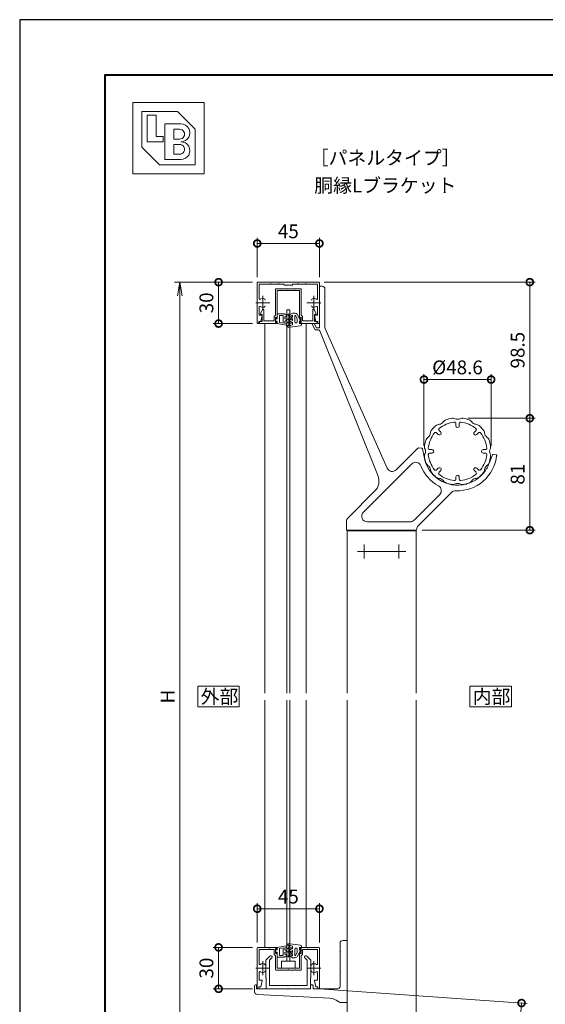
# Model space of a CAD drawing. Units: millimetres. Extents: x 0 to 420, y 0 to 297.
# Drawn here: x 0 to 95, y 119 to 297 of the extents above; entities that cross this region are included whole.
import ezdxf

# ---------------------------------------------------------------- set-up
doc = ezdxf.new("R2010")
doc.units = ezdxf.units.MM
doc.linetypes.add('AM_ISO08W050', pattern=[18, 12, -1.5, 3, -1.5])
for name, color, linetype, lineweight in [('AM_0', 7, 'Continuous', 18), ('AM_1', 14, 'Continuous', 40), ('AM_2', 40, 'Continuous', 9), ('AM_5', 3, 'Continuous', 9), ('AM_7', 4, 'AM_ISO08W050', 9)]:
    doc.layers.add(name, color=color, linetype=linetype, lineweight=lineweight)
doc.layers.add('AM_VIEWS', color=1, linetype='Continuous', lineweight=25, plot=False)
doc.styles.add('ゴシック', font='msgothic.ttc')
doc.dimstyles.new('VF$0', dxfattribs={"dimtxt": 10, "dimasz": 10, "dimexe": 4, "dimexo": 4, "dimgap": 2.5, "dimtad": 1, "dimdsep": 46, "dimtxsty": 'ゴシック', "dimblk": 'DOTSMALL', "dimcen": 0, "dimclrd": 256, "dimclre": 256, "dimclrt": 2, "dimadec": 0, "dimazin": 2, "dimtp": 0.1, "dimtm": 0.1, "dimtfac": 0.71, "dimtmove": 0, "dimatfit": 3, "dimldrblk": 'OPEN30', "dimfxl": 1, "dimlwd": -1, "dimlwe": -1, "dimarcsym": 0})

# ---------------------------------------------------------------- blocks, each defined once
blk = doc.blocks.new('_DotSmall')
at = {"color": 0, "linetype": 'ByBlock', "const_width": 0.5}
blk.add_lwpolyline([(-0.0625, 0, 1), (0.0625, 0, 1)], format="xyb", close=True, dxfattribs=at)
blk = doc.blocks.new('*D29')
at = {"layer": 'AM_5', "linetype": 'Continuous'}
for p, q in [((43, 129.97), (43, 137.1)), ((43, 136.1), (54.25, 136.1)), ((54.25, 129.97), (54.25, 137.1))]:
    blk.add_line(p, q, dxfattribs=at)
at = {"layer": 'Defpoints', "color": 0}
for p in [(54.25, 136.1), (43, 128.97), (54.25, 128.97)]:
    blk.add_point(p, dxfattribs=at)
at = {"layer": 'AM_5', "xscale": 2.5, "yscale": 2.5, "zscale": 2.5}
for p, rotation in [((43, 136.1), 179.9998488154678), ((54.25, 136.1), 359.9998488154678)]:
    blk.add_blockref('_DotSmall', p, dxfattribs=dict(at, rotation=rotation))
at = {"layer": 'AM_5', "color": 2, "insert": (48.63, 137.97), "char_height": 2.5, "attachment_point": 5, "rotation": 359.9998, "style": 'ゴシック'}
blk.add_mtext('45', dxfattribs=at)
blk = doc.blocks.new('_Open30')
at = {"color": 0, "linetype": 'ByBlock', "lineweight": -2}
for p, q in [((-1, 0.267949), (0, 0)), ((0, 0), (-1, -0.267949)), ((0, 0), (-1, 0))]:
    blk.add_line(p, q, dxfattribs=at)
blk = doc.blocks.new('_Open')
at = {"color": 0, "linetype": 'ByBlock', "lineweight": -2}
for p, q in [((-1, 0.166667), (0, 0)), ((-1, -0.166667), (0, 0)), ((0, 0), (-1, 0))]:
    blk.add_line(p, q, dxfattribs=at)
blk = doc.blocks.new('*D30')
at = {"layer": 'AM_5', "linetype": 'Continuous'}
for p, q in [((42.13, 249.5), (28, 249.5)), ((29, 247), (29, 102)), ((64.5, 99.5), (28, 99.5))]:
    blk.add_line(p, q, dxfattribs=at)
at = {"layer": 'Defpoints', "color": 0}
for p in [(43.13, 249.5), (29, 99.5), (65.5, 99.5)]:
    blk.add_point(p, dxfattribs=at)
at = {"layer": 'AM_5', "xscale": 2.5, "yscale": 2.5, "zscale": 2.5}
for p, rotation in [((29, 249.5), 90), ((29, 99.5), 270)]:
    blk.add_blockref('_Open', p, dxfattribs=dict(at, rotation=rotation))
at = {"layer": 'AM_5', "color": 2, "insert": (27.12, 174.5), "char_height": 2.5, "attachment_point": 5, "rotation": 90, "style": 'ゴシック'}
blk.add_mtext('H', dxfattribs=at)
blk = doc.blocks.new('*D31')
at = {"layer": 'AM_5', "linetype": 'Continuous'}
for p, q in [((42.13, 129.1), (35, 129.1)), ((36, 129.1), (36, 121.6)), ((42.15, 121.6), (35, 121.6))]:
    blk.add_line(p, q, dxfattribs=at)
at = {"layer": 'Defpoints', "color": 0}
for p in [(43.13, 129.1), (36, 121.6), (43.15, 121.6)]:
    blk.add_point(p, dxfattribs=at)
at = {"layer": 'AM_5', "xscale": 2.5, "yscale": 2.5, "zscale": 2.5}
for p, rotation in [((36, 129.1), 90), ((36, 121.6), 270)]:
    blk.add_blockref('_DotSmall', p, dxfattribs=dict(at, rotation=rotation))
at = {"layer": 'AM_5', "color": 2, "insert": (34.12, 125.35), "char_height": 2.5, "attachment_point": 5, "rotation": 90, "style": 'ゴシック'}
blk.add_mtext('30', dxfattribs=at)
blk = doc.blocks.new('*D32')
at = {"layer": 'AM_5', "linetype": 'Continuous'}
for p, q in [((42.13, 249.5), (35, 249.5)), ((36, 249.5), (36, 242)), ((42.15, 242), (35, 242))]:
    blk.add_line(p, q, dxfattribs=at)
at = {"layer": 'Defpoints', "color": 0}
for p in [(43.13, 249.5), (36, 242), (43.15, 242)]:
    blk.add_point(p, dxfattribs=at)
at = {"layer": 'AM_5', "xscale": 2.5, "yscale": 2.5, "zscale": 2.5}
for p, rotation in [((36, 249.5), 90), ((36, 242), 270)]:
    blk.add_blockref('_DotSmall', p, dxfattribs=dict(at, rotation=rotation))
at = {"layer": 'AM_5', "color": 2, "insert": (34.12, 245.75), "char_height": 2.5, "attachment_point": 5, "rotation": 90, "style": 'ゴシック'}
blk.add_mtext('30', dxfattribs=at)
blk = doc.blocks.new('*D33')
at = {"layer": 'AM_5', "linetype": 'Continuous'}
for p, q in [((81.12, 224.87), (93.33, 224.87)), ((92.33, 224.87), (92.33, 204.62)), ((72.85, 204.62), (93.33, 204.62))]:
    blk.add_line(p, q, dxfattribs=at)
at = {"layer": 'Defpoints', "color": 0}
for p in [(80.12, 224.87), (71.85, 204.62), (92.33, 204.62)]:
    blk.add_point(p, dxfattribs=at)
at = {"layer": 'AM_5', "xscale": 2.5, "yscale": 2.5, "zscale": 2.5}
for p, rotation in [((92.33, 224.87), 90), ((92.33, 204.62), 270)]:
    blk.add_blockref('_DotSmall', p, dxfattribs=dict(at, rotation=rotation))
at = {"layer": 'AM_5', "color": 2, "insert": (90.45, 214.75), "char_height": 2.5, "attachment_point": 5, "rotation": 90, "style": 'ゴシック'}
blk.add_mtext('81', dxfattribs=at)
blk = doc.blocks.new('*D34')
at = {"layer": 'AM_5', "linetype": 'Continuous'}
for p, q in [((43, 250.38), (43, 257.5)), ((54.25, 250.38), (54.25, 257.5)), ((43, 256.5), (54.25, 256.5))]:
    blk.add_line(p, q, dxfattribs=at)
at = {"layer": 'Defpoints', "color": 0}
for p in [(54.25, 256.5), (43, 249.38), (54.25, 249.38)]:
    blk.add_point(p, dxfattribs=at)
at = {"layer": 'AM_5', "xscale": 2.5, "yscale": 2.5, "zscale": 2.5, "rotation": 180}
blk.add_blockref('_DotSmall', (43, 256.5), dxfattribs=at)
at = {"layer": 'AM_5', "xscale": 2.5, "yscale": 2.5, "zscale": 2.5}
blk.add_blockref('_DotSmall', (54.25, 256.5), dxfattribs=at)
at = {"layer": 'AM_5', "color": 2, "insert": (48.63, 258.38), "char_height": 2.5, "attachment_point": 5, "style": 'ゴシック'}
blk.add_mtext('45', dxfattribs=at)
blk = doc.blocks.new('*D35')
at = {"layer": 'AM_5', "linetype": 'Continuous'}
for p, q in [((55.12, 249.5), (93.33, 249.5)), ((92.33, 224.87), (92.33, 249.5)), ((81.12, 224.87), (93.33, 224.87))]:
    blk.add_line(p, q, dxfattribs=at)
at = {"layer": 'Defpoints', "color": 0}
for p in [(54.12, 249.5), (92.33, 249.5), (80.12, 224.87)]:
    blk.add_point(p, dxfattribs=at)
at = {"layer": 'AM_5', "xscale": 2.5, "yscale": 2.5, "zscale": 2.5}
for p, rotation in [((92.33, 249.5), 90), ((92.33, 224.87), 270)]:
    blk.add_blockref('_DotSmall', p, dxfattribs=dict(at, rotation=rotation))
at = {"layer": 'AM_5', "color": 2, "insert": (90.45, 237.19), "char_height": 2.5, "attachment_point": 5, "rotation": 90, "style": 'ゴシック'}
blk.add_mtext('98.5', dxfattribs=at)
blk = doc.blocks.new('*D36')
at = {"layer": 'AM_5', "linetype": 'Continuous'}
for p, q in [((73.18, 219.87), (73.18, 232.87)), ((73.18, 231.87), (85.33, 231.87)), ((85.33, 219.87), (85.33, 232.87))]:
    blk.add_line(p, q, dxfattribs=at)
at = {"layer": 'Defpoints', "color": 0}
for p in [(85.33, 231.87), (73.18, 218.87), (85.33, 218.87)]:
    blk.add_point(p, dxfattribs=at)
at = {"layer": 'AM_5', "xscale": 2.5, "yscale": 2.5, "zscale": 2.5, "rotation": 180}
blk.add_blockref('_DotSmall', (73.18, 231.87), dxfattribs=at)
at = {"layer": 'AM_5', "xscale": 2.5, "yscale": 2.5, "zscale": 2.5}
blk.add_blockref('_DotSmall', (85.33, 231.87), dxfattribs=at)
at = {"layer": 'AM_5', "color": 2, "insert": (79.25, 233.75), "char_height": 2.5, "attachment_point": 5, "style": 'ゴシック'}
blk.add_mtext('%%c48.6', dxfattribs=at)
blk = doc.blocks.new('*D37')
at = {"layer": 'AM_5', "linetype": 'Continuous'}
for p, q in [((55.1, 121.53), (91.84, 118.96)), ((90.84, 119.03), (89.36, 97.83)), ((50.24, 100.57), (90.35, 97.76))]:
    blk.add_line(p, q, dxfattribs=at)
at = {"layer": 'Defpoints', "color": 0}
for p in [(54.1, 121.6), (49.24, 100.64), (89.36, 97.83)]:
    blk.add_point(p, dxfattribs=at)
at = {"layer": 'AM_5', "xscale": 2.5, "yscale": 2.5, "zscale": 2.5}
for p, rotation in [((90.84, 119.03), 86.00000000001657), ((89.36, 97.83), 266.0000000000166)]:
    blk.add_blockref('_DotSmall', p, dxfattribs=dict(at, rotation=rotation))
at = {"layer": 'AM_5', "color": 2, "insert": (88.05, 108.57), "char_height": 2.5, "attachment_point": 5, "rotation": 86, "style": 'ゴシック'}
blk.add_mtext('90未満', dxfattribs=at)

msp = doc.modelspace()

# ---------------------------------------------------------------- linework, layer by layer
at = {"layer": 'AM_0'}
for p, q in [((20.5, 282), (33.3841, 282)), ((20.5, 282), (20.5, 269.1159)), ((33.3841, 282), (33.3841, 269.1159)), ((22.1105, 280.3895), (28.5526, 280.3895)), ((22.1105, 280.3895), (22.1105, 273.9474)), ((28.5526, 280.3895), (31.7736, 277.1685)), ((23.0768, 279.7453), (24.6873, 279.7453)), ((23.0768, 279.7453), (23.0768, 274.9138)), ((24.6873, 279.7453), (24.6873, 275.8801)), ((26.2978, 278.1348), (29.1968, 278.1348)), ((26.2978, 278.1348), (26.2978, 271.6927)), ((27.9083, 277.1685), (28.9552, 277.1685)), ((27.9083, 277.1685), (27.9083, 275.3969)), ((31.7736, 277.1685), (31.7736, 270.7264)), ((23.0768, 274.9138), (25.9757, 274.9138)), ((24.6873, 275.8801), (25.9757, 275.8801)), ((25.9757, 275.8801), (25.9757, 274.9138)), ((27.9083, 275.3969), (28.9552, 275.3969)), ((27.9083, 274.4306), (27.9083, 272.659)), ((27.9083, 274.4306), (28.9552, 274.4306)), ((22.1105, 273.9474), (25.3315, 270.7264)), ((27.9083, 272.659), (28.9552, 272.659)), ((26.2978, 271.6927), (29.1968, 271.6927)), ((20.5, 269.1159), (33.3841, 269.1159)), ((25.3315, 270.7264), (31.7736, 270.7264)), ((43.125, 249.5), (48.625, 249.5)), ((54.125, 249.5), (48.625, 249.5)), ((43, 249.375), (43, 242.15)), ((43.35, 249.15), (43.35, 246.5116)), ((43.35, 249.15), (45.425, 249.15)), ((45.425, 249.15), (45.5, 249.225)), ((45.5, 249.225), (45.575, 249.15)), ((45.575, 249.15), (46.8, 249.15)), ((46.275, 248.175), (46.275, 243.525)), ((46.4, 248.3), (47.3, 248.3)), ((46.625, 248), (46.625, 242.925)), ((46.625, 248), (48.625, 248)), ((46.8, 249.15), (46.875, 249.225)), ((46.875, 249.225), (46.95, 249.15)), ((46.95, 249.15), (47.75, 249.15)), ((47.3, 248.3), (47.375, 248.225)), ((47.375, 248.225), (47.45, 248.3)), ((47.45, 248.3), (48.55, 248.3)), ((47.875, 249.025), (47.875, 248.95)), ((48.55, 248.95), (47.875, 248.95)), ((48.55, 248.95), (48.625, 249.025)), ((48.55, 248.3), (48.625, 248.225)), ((48.625, 249.025), (48.7, 248.95)), ((48.625, 248.225), (48.7, 248.3)), ((50.625, 248), (48.625, 248)), ((49.375, 248.95), (48.7, 248.95)), ((49.8, 248.3), (48.7, 248.3)), ((49.375, 249.025), (49.375, 248.95)), ((50.3, 249.15), (49.5, 249.15)), ((49.8, 248.3), (49.875, 248.225)), ((49.875, 248.225), (49.95, 248.3)), ((50.85, 248.3), (49.95, 248.3)), ((50.3, 249.15), (50.375, 249.225)), ((50.375, 249.225), (50.45, 249.15)), ((51.675, 249.15), (50.45, 249.15)), ((50.625, 248), (50.625, 242.925)), ((50.975, 248.175), (50.975, 243.525)), ((51.75, 249.225), (51.675, 249.15)), ((51.825, 249.15), (51.75, 249.225)), ((53.9, 249.15), (51.825, 249.15)), ((53.9, 249.15), (53.9, 246.5116)), ((54.25, 249.375), (54.25, 242.15)), ((54.25, 248.7498), (54.75, 248.7498)), ((54.25, 248.7498), (54.25, 245.6998)), ((55.25, 248.2498), (55.25, 241.25)), ((43.35, 244.9884), (43.35, 243.55)), ((43.6, 243.7499), (43.9611, 244.5513)), ((44.2, 242.5), (44.2, 244.5)), ((48.375, 175.125), (48.375, 244.5)), ((48.375, 244.5), (48.875, 244.5)), ((48.875, 175.125), (48.875, 244.5)), ((53.05, 242.5), (53.05, 244.5)), ((53.65, 243.7499), (53.2889, 244.5513)), ((53.9, 244.9884), (53.9, 243.55)), ((54.325, 245.6248), (54.25, 245.6998)), ((54.325, 245.6248), (54.25, 245.5498)), ((54.25, 245.5498), (54.25, 241.25)), ((43.3, 242.375), (43.675, 242.375)), ((43.3, 242.375), (43.3, 242.15)), ((43.35, 243.55), (43.825, 243.55)), ((43.425, 242.375), (43.425, 242)), ((43.425, 242.375), (43.9, 242.375)), ((43.6, 243.625), (43.6, 243.7499)), ((43.9, 243.625), (43.6, 243.625)), ((43.675, 242.375), (43.8984, 243.4598)), ((43.9, 242.375), (43.9, 243.625)), ((44.2, 242.5), (45.05, 242.5)), ((45.05, 242.5), (45.125, 242.425)), ((45.125, 242.425), (45.2, 242.5)), ((45.2, 242.5), (46.05, 242.5)), ((46.05, 243.3), (46.275, 243.525)), ((46.05, 243.3), (46.05, 242.5)), ((46.275, 243.1), (46.275, 242.2)), ((46.275, 243.1), (46.425, 243.1)), ((46.425, 243.1), (46.5309, 242.9015)), ((46.425, 242.2), (46.5309, 242.3985)), ((46.625, 242.375), (46.625, 242)), ((50.625, 242.375), (50.625, 242)), ((50.825, 243.1), (50.7191, 242.9015)), ((50.825, 242.2), (50.7191, 242.3985)), ((50.975, 243.1), (50.825, 243.1)), ((51.2, 243.3), (50.975, 243.525)), ((50.975, 243.1), (50.975, 242.2)), ((51.2, 243.3), (51.2, 242.5)), ((52.05, 242.5), (51.2, 242.5)), ((52.125, 242.425), (52.05, 242.5)), ((52.2, 242.5), (52.125, 242.425)), ((53.05, 242.5), (52.2, 242.5)), ((53.35, 243.625), (53.65, 243.625)), ((53.35, 242.375), (53.35, 243.625)), ((53.825, 242.375), (53.35, 242.375)), ((53.575, 242.375), (53.3516, 243.4598)), ((53.9, 243.55), (53.425, 243.55)), ((53.95, 242.375), (53.575, 242.375)), ((53.65, 243.625), (53.65, 243.7499)), ((53.825, 242.375), (53.825, 242)), ((53.95, 242.375), (53.95, 242.15)), ((43.425, 242), (46.625, 242)), ((44.375, 242), (44.375, 175.125)), ((46.275, 242.2), (46.425, 242.2)), ((53.825, 242), (50.625, 242)), ((50.975, 242.2), (50.825, 242.2)), ((51.875, 242), (51.875, 175.125)), ((52.85, 242), (53.2848, 242)), ((52.85, 242), (53.5103, 240.875)), ((53.2848, 242), (53.725, 241.25)), ((53.5103, 240.875), (54.0809, 240.875)), ((53.725, 241.25), (54.25, 241.25)), ((54.3129, 240.718), (64.8581, 214.4063)), ((66.5064, 215.8332), (55.25, 241.25)), ((78.9375, 223.9187), (78.9375, 223.5)), ((79.5625, 223.9187), (79.5625, 223.5)), ((75.4626, 222.2205), (75.7587, 221.9244)), ((75.9045, 222.6624), (76.2006, 222.3663)), ((82.5955, 222.6624), (82.2994, 222.3663)), ((83.0374, 222.2205), (82.7414, 221.9244)), ((68.1279, 215.531), (72.0152, 219.4183)), ((72.2137, 219.4906), (72.8058, 219.4388)), ((72.8993, 219.4306), (72.9175, 219.3386)), ((72.9175, 219.3386), (73.2034, 217.8983)), ((74.2063, 219.1875), (74.625, 219.1875)), ((84.2937, 219.1875), (83.875, 219.1875)), ((74.2063, 218.5625), (74.625, 218.5625)), ((84.2937, 218.5625), (83.875, 218.5625)), ((85.5668, 218.2319), (85.0352, 216.8631)), ((85.6008, 218.3194), (85.5668, 218.2319)), ((85.6942, 218.3112), (86.2223, 218.265)), ((62.1967, 207.8321), (70.9792, 216.6146)), ((75.4626, 215.5295), (75.7587, 215.8256)), ((83.0374, 215.5295), (82.7414, 215.8256)), ((84.6194, 215.775), (84.5163, 215.7474)), ((84.6194, 215.775), (84.5918, 215.8781)), ((75.9045, 215.0876), (76.2006, 215.3836)), ((78.9375, 213.8313), (78.9375, 214.25)), ((79.5625, 213.8313), (79.5625, 214.25)), ((82.5955, 215.0876), (82.2994, 215.3836)), ((80.8547, 212.8862), (80.7623, 212.9396)), ((80.8547, 212.8862), (80.9081, 212.9787)), ((59.4429, 206.8461), (64.3053, 211.7085)), ((71.3891, 206.4179), (76.0276, 211.0563)), ((72.1429, 205.4039), (78.2032, 211.4642)), ((59.15, 206.1389), (59.15, 204.625)), ((70.682, 206.125), (62.9038, 206.125)), ((59.15, 204.625), (60.7875, 204.625)), ((59.25, 204.625), (59.25, 175.125)), ((59.25, 204.625), (71.75, 204.625)), ((59.25, 204.5), (71.75, 204.5)), ((60.7875, 204.625), (61.5375, 204.625)), ((61.5375, 204.625), (69.4563, 204.625)), ((69.4625, 204.625), (70.2125, 204.625)), ((70.2125, 204.625), (71.85, 204.625)), ((71.75, 204.625), (71.75, 175.125)), ((71.85, 204.6968), (71.85, 204.625)), ((44.375, 173.875), (44.375, 129.0991)), ((48.375, 126.5991), (48.375, 173.875)), ((48.875, 126.5991), (48.875, 173.875)), ((51.875, 173.875), (51.875, 129.0991)), ((59.25, 173.875), (59.25, 106.08)), ((71.75, 173.875), (71.75, 106.08)), ((58.5, 130.3491), (59.25, 130.3491)), ((59.25, 130.3491), (59.25, 119.0991)), ((43, 128.9741), (43, 121.7456)), ((43.125, 129.0991), (46.625, 129.0991)), ((43.35, 128.7491), (43.35, 126.1106)), ((43.35, 128.7491), (45.05, 128.7491)), ((45.05, 128.7491), (45.125, 128.8241)), ((45.125, 128.8241), (45.2, 128.7491)), ((45.2, 128.7491), (46.05, 128.7491)), ((46.05, 127.7991), (46.05, 128.7491)), ((46.275, 127.9991), (46.275, 128.8991)), ((46.275, 128.8991), (46.425, 128.8991)), ((46.425, 128.8991), (46.5309, 128.7005)), ((46.625, 128.7241), (46.625, 129.0991)), ((54.125, 129.0991), (50.625, 129.0991)), ((50.625, 128.7241), (50.625, 129.0991)), ((50.825, 128.8991), (50.7191, 128.7005)), ((50.975, 128.8991), (50.825, 128.8991)), ((50.975, 127.9991), (50.975, 128.8991)), ((52.0499, 128.7491), (51.2, 128.7491)), ((51.2, 127.7991), (51.2, 128.7491)), ((52.1249, 128.8241), (52.0499, 128.7491)), ((52.1999, 128.7491), (52.1249, 128.8241)), ((53.9, 128.7491), (52.1999, 128.7491)), ((53.9, 128.7491), (53.9, 126.1106)), ((54.25, 128.9741), (54.25, 121.7491)), ((58, 129.8491), (58, 128.4241)), ((58, 128.4241), (58.075, 128.3491)), ((58, 128.2741), (58.075, 128.3491)), ((45.3034, 127.5332), (44.5625, 126.7923)), ((44.5625, 126.7923), (44.5625, 126.049)), ((45.6216, 127.215), (45.1875, 126.7809)), ((45.1875, 126.7809), (45.1875, 122.2241)), ((46.05, 127.7991), (46.275, 127.5741)), ((46.275, 127.9991), (46.425, 127.9991)), ((46.275, 125.1241), (46.275, 127.5741)), ((46.425, 127.9991), (46.5309, 128.1976)), ((46.625, 125.3491), (46.625, 128.1741)), ((47.375, 126.5991), (47.375, 125.3491)), ((47.375, 126.5991), (49.875, 126.5991)), ((49.875, 126.5991), (49.875, 125.3491)), ((50.625, 125.3491), (50.625, 128.1741)), ((50.825, 127.9991), (50.7191, 128.1976)), ((50.975, 127.9991), (50.825, 127.9991)), ((51.2, 127.7991), (50.975, 127.5741)), ((50.975, 125.1241), (50.975, 127.5741)), ((51.6284, 127.215), (52.0625, 126.7809)), ((51.9466, 127.5332), (52.6875, 126.7923)), ((52.0625, 126.7809), (52.0625, 122.2241)), ((52.6875, 126.7923), (52.6875, 126.049)), ((58, 128.2741), (58, 124.6741)), ((44.6375, 125.974), (44.5625, 126.049)), ((44.6375, 125.974), (44.5625, 125.899)), ((44.5625, 125.899), (44.5625, 125.424)), ((44.6375, 125.349), (44.5625, 125.424)), ((44.6375, 125.349), (44.5625, 125.274)), ((44.5625, 125.274), (44.5625, 123.6616)), ((46.4, 124.9991), (47.3, 124.9991)), ((46.625, 125.3491), (48.625, 125.3491)), ((47.3, 124.9991), (47.375, 125.0741)), ((47.375, 125.0741), (47.45, 124.9991)), ((47.45, 124.9991), (48.55, 124.9991)), ((48.55, 124.9991), (48.625, 125.0741)), ((50.625, 125.3491), (48.625, 125.3491)), ((48.625, 125.0741), (48.7, 124.9991)), ((49.8, 124.9991), (48.7, 124.9991)), ((49.8, 124.9991), (49.875, 125.0741)), ((49.875, 125.0741), (49.95, 124.9991)), ((50.85, 124.9991), (49.95, 124.9991)), ((52.6125, 125.974), (52.6875, 126.049)), ((52.6125, 125.974), (52.6875, 125.899)), ((52.6125, 125.349), (52.6875, 125.424)), ((52.6125, 125.349), (52.6875, 125.274)), ((52.6875, 125.8991), (52.6875, 125.424)), ((52.6875, 125.274), (52.6875, 123.6616)), ((43.3499, 124.5875), (43.3499, 123.149)), ((43.3499, 123.149), (43.8249, 123.149)), ((43.6749, 121.974), (43.8984, 123.0589)), ((44.5625, 123.6616), (44.625, 123.5991)), ((44.625, 123.5991), (44.625, 121.5991)), ((52.6875, 123.6616), (52.625, 123.5991)), ((52.625, 123.5991), (52.625, 121.5991)), ((53.575, 121.974), (53.3515, 123.0589)), ((53.9, 123.149), (53.425, 123.149)), ((53.9001, 124.5875), (53.9001, 123.149)), ((58, 124.6741), (58.075, 124.5991)), ((58, 124.5241), (58.075, 124.5991)), ((58, 124.5241), (58, 122.0991)), ((42.5, 122.0491), (42.5, 121.0734)), ((42.8, 122.3491), (42.875, 122.3491)), ((42.875, 122.3491), (42.875, 121.5991)), ((42.875, 121.5991), (48.55, 121.5991)), ((43.2999, 121.974), (43.6749, 121.974)), ((43.2999, 121.974), (43.2999, 121.7491)), ((44.625, 121.5991), (52.625, 121.5991)), ((45.1875, 122.2241), (48.55, 122.2241)), ((48.55, 122.2241), (48.625, 122.1491)), ((48.55, 121.5991), (48.625, 121.5241)), ((48.625, 122.1491), (48.7, 122.2241)), ((48.625, 121.5241), (48.7, 121.5991)), ((48.7, 122.2241), (52.0625, 122.2241)), ((48.7, 121.5991), (52.625, 121.5991)), ((52.625, 122.0991), (52.625, 121.5991)), ((53.125, 122.0991), (53.125, 121.5991)), ((53.125, 121.5991), (57.5, 121.5991)), ((53.95, 121.974), (53.575, 121.974)), ((53.95, 121.974), (53.95, 121.7491)), ((42.9737, 120.5741), (56.1287, 119.8818)), ((57.8812, 119.1703), (57.2835, 119.5289)), ((58.1385, 119.0991), (59.25, 119.0991))]:
    msp.add_line(p, q, dxfattribs=at)
for points in [[(39.75, 172.625), (39.75, 176.375), (32.25, 176.375), (32.25, 172.625)], [(88.9984, 172.625), (88.9984, 176.375), (81.4984, 176.375), (81.4984, 172.625)]]:
    msp.add_lwpolyline(points, close=True, dxfattribs=at)
for centre, radius, start, end in [((29.1968, 276.5243), 1.6105, 269.999997, 90.000003), ((28.9552, 276.2827), 0.8858, 269.999997, 90.000003), ((28.9552, 273.5448), 0.8858, 269.999997, 90.000003), ((29.1968, 273.3032), 1.6105, 269.999997, 90.000003), ((43.125, 249.375), 0.125, 90.000003, 179.999841), ((54.125, 249.375), 0.125, 0.000153, 90.000003), ((46.4, 248.175), 0.125, 90.000003, 180.000005), ((47.75, 249.025), 0.125, 0, 90.000003), ((49.5, 249.025), 0.125, 90.000003, 180.000005), ((50.85, 248.175), 0.125, 0, 90.000003), ((54.75, 248.2498), 0.5, 0, 90.000003), ((43.475, 246.5116), 0.125, 179.999827, 304.580784), ((44, 245.75), 0.8, 70.06908, 124.580779), ((44.1875, 246.267), 0.25, 0.001329, 70.06908), ((53.0625, 246.267), 0.25, 109.930918, 179.998666), ((53.25, 245.75), 0.8, 55.419219, 109.930918), ((53.775, 246.5116), 0.125, 235.419221, 0.000169), ((43.475, 244.9884), 0.125, 55.418881, 179.999827), ((44, 245.75), 0.8, 235.41888, 289.933577), ((44.075, 244.5), 0.125, 0, 155.744979), ((44.1875, 245.2329), 0.25, 289.933577, 0.001329), ((53.0625, 245.2329), 0.25, 179.998666, 250.066421), ((53.25, 245.75), 0.8, 250.066425, 304.581119), ((53.175, 244.5), 0.125, 24.255025, 180.000005), ((53.775, 244.9884), 0.125, 0.000169, 124.58112), ((43.825, 243.475), 0.075, 348.360301, 90.000003), ((46.575, 242.925), 0.05, 208.071813, 0.000008), ((46.575, 242.375), 0.05, 359.999992, 151.928187), ((50.675, 242.925), 0.05, 179.999991, 331.928178), ((50.675, 242.375), 0.05, 28.071816, 180.000005), ((53.425, 243.475), 0.075, 90.000003, 191.639699), ((43.15, 242.15), 0.15, 179.999841, 0.00001), ((54.1, 242.15), 0.15, 179.999995, 0.000153), ((54.0809, 240.625), 0.25, 21.8399, 90.000003), ((77.5046, 223.6404), 1, 110.11633, 145.820769), ((79.25, 218.875), 6.075, 99.883669, 110.11633), ((78.3789, 223.8747), 1, 64.17923, 99.883669), ((79.25, 225.675), 1, 244.179225, 295.820776), ((80.1211, 223.8747), 1, 80.116329, 115.820775), ((79.25, 218.875), 6.075, 69.883668, 80.116329), ((80.9954, 223.6404), 1, 34.179233, 69.883668), ((75.3557, 222.1292), 1, 140.116331, 175.820776), ((79.25, 218.875), 6.075, 130.797959, 140.116331), ((76.0974, 222.5276), 1.25, 96.312129, 130.797959), ((76.0813, 222.8392), 0.25, 128.636409, 224.999996), ((79.25, 218.875), 5.325, 96.363594, 128.636409), ((75.85, 224.764), 1, 276.312124, 325.820774), ((78.6875, 223.9187), 0.25, 0, 96.363594), ((79.25, 223.5), 0.3125, 180.000005, 0.00001), ((79.8125, 223.9187), 0.25, 83.636404, 180.000005), ((79.25, 218.875), 5.325, 51.363593, 83.636404), ((82.65, 224.764), 1, 214.179231, 265.820775), ((82.4187, 222.8392), 0.25, 314.999999, 51.363593), ((82.5043, 222.7693), 1, 50.116332, 85.820774), ((79.25, 218.875), 6.075, 39.883667, 50.116332), ((83.1443, 222.1292), 1, 4.179232, 39.883667), ((74.6935, 220.4619), 1.25, 126.312123, 160.797966), ((73.361, 222.275), 1, 306.312124, 355.820774), ((79.25, 218.875), 5.325, 141.363592, 173.636413), ((75.2858, 222.0437), 0.25, 45.000001, 141.363592), ((75.9796, 222.1454), 0.3125, 225, 45.000001), ((82.5204, 222.1454), 0.3125, 135, 314.999992), ((83.2142, 222.0437), 0.25, 38.636406, 135), ((79.25, 218.875), 5.325, 6.363593, 38.636406), ((85.139, 222.275), 1, 184.179237, 235.820768), ((84.0154, 220.6204), 1, 20.116333, 55.820773), ((72.1919, 219.2415), 0.25, 84.999997, 135), ((72.7949, 219.3143), 0.125, 11.225462, 84.999997), ((74.5104, 219.7789), 1.25, 169.202036, 203.68788), ((79.25, 218.875), 6.075, 160.797966, 169.202036), ((72.45, 218.875), 1, 336.312125, 23.68788), ((74.2063, 219.4375), 0.25, 173.636413, 270.000001), ((74.625, 218.875), 0.3125, 269.999997, 90.000003), ((83.875, 218.875), 0.3125, 90.000003, 270.000001), ((84.2937, 219.4375), 0.25, 269.999997, 6.363593), ((79.25, 218.875), 6.075, 9.883665, 20.116333), ((86.05, 218.875), 1, 154.179226, 205.82077), ((84.2497, 219.7461), 1, 334.179231, 9.883665), ((79.25, 218.875), 6.125, 189.175808, 284.294053), ((74.5104, 217.971), 1.25, 156.31213, 190.79796), ((79.25, 218.875), 6.075, 190.797964, 199.202034), ((74.2063, 218.3125), 0.25, 90.000003, 186.363597), ((79.25, 218.875), 5.325, 186.363587, 218.636408), ((79.25, 218.875), 7.125, 267.603667, 353.976807), ((79.25, 218.875), 5.325, 321.36359, 353.636407), ((84.2937, 218.3125), 0.25, 353.636407, 90.000003), ((79.25, 218.875), 6.075, 339.883665, 350.116332), ((84.2497, 218.0039), 1, 350.116332, 25.820774), ((85.6833, 218.1867), 0.125, 84.999997, 158.774536), ((86.2114, 218.1405), 0.125, 353.976807, 84.999997), ((79.25, 218.875), 7.125, 353.976807, 355), ((67.4208, 216.2381), 1, 203.887216, 314.999999), ((71.6863, 215.9075), 1, 21.421821, 135), ((79.25, 218.875), 7.125, 201.421818, 241.076653), ((74.6935, 217.288), 1.25, 199.202034, 233.687877), ((73.361, 215.475), 1, 6.312126, 53.687879), ((75.9796, 215.6046), 0.3125, 314.999999, 135), ((79.25, 218.875), 6.125, 285.705949, 329.294051), ((82.5204, 215.6046), 0.3125, 45.000001, 224.999996), ((85.139, 215.475), 1, 124.179232, 175.820776), ((84.0154, 217.1296), 1, 304.179231, 339.883665), ((79.25, 218.875), 6.125, 330.705947, 340.824196), ((62.5376, 213.4762), 2.5, 314.999999, 21.8399), ((75.5974, 215.7224), 1.25, 186.312128, 220.797972), ((79.25, 218.875), 6.075, 220.797972, 229.202028), ((75.2858, 215.7063), 0.25, 218.636408, 314.999999), ((76.0974, 215.2224), 1.25, 229.202028, 263.687878), ((76.0813, 214.9108), 0.25, 135, 231.363588), ((79.25, 218.875), 5.325, 231.363591, 263.636406), ((75.85, 212.986), 1, 36.312127, 83.687876), ((79.25, 214.25), 0.3125, 0, 180.000005), ((79.25, 218.875), 5.325, 276.363596, 308.636407), ((82.65, 212.986), 1, 94.179231, 145.820769), ((82.4187, 214.9108), 0.25, 308.636407, 45.000001), ((82.5043, 214.9807), 1, 274.179233, 309.883665), ((83.2142, 215.7063), 0.25, 225, 321.36359), ((79.25, 218.875), 6.075, 309.883665, 320.116333), ((83.1443, 215.6207), 1, 320.116333, 355.820774), ((75.3204, 211.7634), 1, 314.999999, 61.076651), ((77.6631, 214.3184), 1.25, 216.312122, 250.797966), ((79.25, 218.875), 6.075, 250.797966, 259.202035), ((78.3461, 214.1354), 1.25, 259.202035, 293.687879), ((78.6875, 213.8313), 0.25, 263.636406, 0), ((79.25, 212.075), 1, 64.17923, 113.687877), ((79.8125, 213.8313), 0.25, 179.999991, 276.363606), ((80.1211, 213.8753), 1, 244.179225, 279.883664), ((79.25, 218.875), 6.075, 279.883664, 290.116332), ((80.9954, 214.1096), 1, 290.116332, 325.820774), ((78.9103, 210.7571), 1, 87.603665, 135), ((60.15, 206.1389), 1, 135, 180.000005), ((62.9038, 207.125), 1, 135, 270.000001), ((70.682, 207.125), 1, 269.999997, 314.999999), ((72.85, 204.6968), 1, 135, 180.000005), ((58.5, 129.8491), 0.5, 90.000003, 180.000005), ((43.125, 128.9741), 0.125, 90.000003, 179.999841), ((46.575, 128.7241), 0.05, 208.071813, 0.000008), ((50.675, 128.7241), 0.05, 179.999991, 331.928178), ((54.125, 128.9741), 0.125, 0.000153, 90.000003), ((45.4625, 127.3741), 0.225, 315.000009, 135.000014), ((46.575, 128.1741), 0.05, 359.999992, 151.928187), ((50.675, 128.1741), 0.05, 28.071816, 180.000005), ((51.7875, 127.3741), 0.225, 44.999991, 224.999996), ((43.475, 126.1106), 0.125, 179.999827, 304.580784), ((44, 125.349), 0.8, 70.06908, 124.580779), ((44.1875, 125.8661), 0.25, 0.001329, 70.06908), ((44.1875, 124.832), 0.25, 289.933577, 0.001329), ((46.4, 125.1241), 0.125, 180.000005, 270.000001), ((50.85, 125.1241), 0.125, 269.999997, 0), ((53.0625, 125.8661), 0.25, 109.930918, 179.998666), ((53.0625, 124.832), 0.25, 179.998666, 250.066421), ((53.25, 125.349), 0.8, 55.419219, 109.930918), ((53.775, 126.1106), 0.125, 235.419221, 0.000169), ((43.475, 124.5875), 0.125, 55.418881, 179.999827), ((44, 125.349), 0.8, 235.41888, 289.933577), ((43.8249, 123.074), 0.075, 348.360301, 90.000003), ((53.25, 125.349), 0.8, 250.066425, 304.581119), ((53.425, 123.074), 0.075, 90.000003, 191.639699), ((53.775, 124.5875), 0.125, 0.000169, 124.58112), ((42.8, 122.0491), 0.3, 90.000003, 180.000005), ((43.1499, 121.7491), 0.15, 179.999841, 0.00001), ((52.875, 122.0991), 0.25, 0, 180.000005), ((54.1, 121.7491), 0.15, 179.999995, 0.000153), ((57.5, 122.0991), 0.5, 269.999997, 0), ((43, 121.0734), 0.5, 180.000005, 266.987204), ((55.9973, 117.3852), 2.5, 59.036241, 86.987213), ((58.1385, 119.5991), 0.5, 239.036243, 269.999997)]:
    msp.add_arc(centre, radius, start, end, dxfattribs=at)
at = {"layer": 'AM_1'}
msp.add_lwpolyline([(15.5, 10), (15.5, 287), (404.5, 287), (404.5, 10)], close=True, dxfattribs=at)
at = {"layer": 'AM_2'}
for p, q in [((46.35, 242.975), (46.275, 242.975)), ((46.275, 242.325), (46.275, 242.975)), ((46.5, 242.8375), (46.35, 242.975)), ((46.5, 242.4625), (46.35, 242.325)), ((46.625, 242.8375), (46.5, 242.8375)), ((46.625, 242.4625), (46.5, 242.4625)), ((46.625, 242.8375), (46.625, 243.7375)), ((46.625, 243.7375), (47.8633, 243.7375)), ((46.625, 241.9875), (46.625, 242.4625)), ((47.05, 243.4375), (47.7, 243.4375)), ((47.05, 243.4375), (47.05, 242.2172)), ((47.7, 243.4375), (47.7, 242.1026)), ((48, 242.9887), (48, 243.1248)), ((48.3375, 243.5217), (48.0508, 243.6873)), ((48.0625, 243.233), (48.3375, 243.3918)), ((48.3375, 242.7217), (48.0625, 242.8805)), ((48.3375, 242.5918), (48.0625, 242.433)), ((48.7125, 243.7332), (48.5625, 243.6466)), ((48.5625, 242.8706), (48.7, 242.95)), ((48.7, 243.5528), (48.6375, 243.5167)), ((48.6375, 242.7407), (48.7, 242.7768)), ((48.7, 243.5528), (48.7, 242.95)), ((48.7, 242.7768), (48.7, 242.325)), ((48.9, 243.625), (48.9, 243.4853)), ((48.9, 243.4853), (48.9, 241.5)), ((48.9625, 242.9474), (49.4, 243.2)), ((48.9625, 242.3224), (49.4, 242.575)), ((48.975, 243.6152), (49.425, 243.875)), ((49.0875, 242.7309), (49.4, 242.9113)), ((49.125, 243.3554), (49.4, 243.5141)), ((49.4, 243.5141), (49.4, 243.2)), ((49.4, 242.9113), (49.4, 242.575)), ((49.8551, 243.875), (49.425, 243.875)), ((49.825, 243.4329), (49.825, 242.25)), ((50.2, 242.926), (49.9531, 243.461)), ((50.2, 242.25), (50.2, 242.926)), ((50.625, 242.9), (50.3091, 243.5845)), ((50.625, 242.9), (50.875, 242.575)), ((50.625, 242), (50.625, 242.5)), ((50.625, 242.5), (50.875, 242.5)), ((50.875, 242.5), (50.875, 242.575)), ((46.35, 242.325), (46.275, 242.325)), ((46.625, 241.9875), (48.2283, 241.7048)), ((47.05, 242.2172), (47.7, 242.1026)), ((48, 242.3248), (48, 242.1887)), ((48.0625, 242.0805), (48.3125, 241.9361)), ((48.525, 241.55), (48.525, 241.45)), ((48.5625, 242.2456), (48.7, 242.325)), ((48.6, 241.625), (48.7, 241.625)), ((48.6, 241.375), (48.9, 241.375)), ((48.6375, 242.1157), (48.7, 242.1518)), ((48.7, 242.1518), (48.7, 241.625)), ((48.9469, 241.675), (48.9, 241.5)), ((50.8053, 241.5981), (48.9, 241.375)), ((48.9469, 241.675), (49.4, 241.7964)), ((49.0875, 242.1059), (49.4, 242.2863)), ((49.4, 242.2863), (49.4, 241.7964)), ((49.95, 242.125), (50.075, 242.125)), ((51.025, 242), (50.625, 242)), ((51.025, 241.8463), (51.025, 242)), ((46.35, 128.7741), (46.275, 128.7741)), ((46.275, 128.7741), (46.275, 128.1241)), ((46.5, 128.6366), (46.35, 128.7741)), ((46.625, 128.6366), (46.5, 128.6366)), ((46.625, 129.1116), (48.2283, 129.3943)), ((46.625, 129.1116), (46.625, 128.6366)), ((47.05, 128.8819), (47.7, 128.9965)), ((47.05, 127.6616), (47.05, 128.8819)), ((47.7, 127.6616), (47.7, 128.9965)), ((48, 128.7743), (48, 128.9103)), ((48.0625, 129.0186), (48.3125, 129.1629)), ((48.3375, 128.5073), (48.0625, 128.666)), ((48.3375, 128.3773), (48.0625, 128.2186)), ((48.525, 129.5491), (48.525, 129.6491)), ((48.5625, 128.8535), (48.7, 128.7741)), ((48.6, 129.7241), (48.9, 129.7241)), ((48.6, 129.4741), (48.7, 129.4741)), ((48.6375, 128.9834), (48.7, 128.9473)), ((48.6375, 128.3584), (48.7, 128.3223)), ((48.7, 128.9473), (48.7, 129.4741)), ((48.7, 128.3223), (48.7, 128.7741)), ((50.8053, 129.5009), (48.9, 129.7241)), ((48.9469, 129.4241), (48.9, 129.5991)), ((48.9, 127.6138), (48.9, 129.5991)), ((48.9469, 129.4241), (49.4, 129.3027)), ((48.9625, 128.7767), (49.4, 128.5241)), ((49.0875, 128.9932), (49.4, 128.8127)), ((49.0875, 128.3682), (49.4, 128.1877)), ((49.4, 128.8127), (49.4, 129.3027)), ((49.4, 128.1877), (49.4, 128.5241)), ((49.825, 127.6662), (49.825, 128.8491)), ((49.95, 128.9741), (50.075, 128.9741)), ((50.2, 128.8491), (50.2, 128.1731)), ((51.025, 129.0991), (50.625, 129.0991)), ((50.625, 129.0991), (50.625, 128.5991)), ((50.625, 128.5991), (50.875, 128.5991)), ((50.625, 128.1991), (50.875, 128.5241)), ((50.875, 128.5991), (50.875, 128.5241)), ((51.025, 129.2528), (51.025, 129.0991)), ((46.35, 128.1241), (46.275, 128.1241)), ((46.5, 128.2616), (46.35, 128.1241)), ((46.625, 128.2616), (46.5, 128.2616)), ((46.625, 128.2616), (46.625, 127.3616)), ((46.625, 127.3616), (47.8633, 127.3616)), ((47.05, 127.6616), (47.7, 127.6616)), ((48, 128.1103), (48, 127.9743)), ((48.3375, 127.5773), (48.0508, 127.4118)), ((48.0625, 127.866), (48.3375, 127.7073)), ((48.5625, 128.2285), (48.7, 128.1491)), ((48.7125, 127.3658), (48.5625, 127.4524)), ((48.7, 127.5462), (48.6375, 127.5823)), ((48.7, 127.5462), (48.7, 128.1491)), ((48.9, 127.4741), (48.9, 127.6138)), ((48.9625, 128.1517), (49.4, 127.8991)), ((48.975, 127.4839), (49.425, 127.2241)), ((49.125, 127.7437), (49.4, 127.5849)), ((49.4, 127.5849), (49.4, 127.8991)), ((49.8551, 127.2241), (49.425, 127.2241)), ((50.2, 128.1731), (49.9531, 127.6381)), ((50.625, 128.1991), (50.3091, 127.5145))]:
    msp.add_line(p, q, dxfattribs=at)
for centre, radius, start, end in [((47.8633, 243.3625), 0.375, 60, 90), ((48.125, 243.1248), 0.125, 120, 180), ((48.125, 242.9887), 0.125, 180, 240), ((48.125, 242.3248), 0.125, 120, 180), ((48.3, 243.4568), 0.075, 300, 60), ((48.3, 242.6568), 0.075, 300, 60), ((48.6, 243.5817), 0.075, 120.000005, 300.000005), ((48.6, 242.8056), 0.075, 120.000005, 300.000005), ((48.775, 243.625), 0.125, 0.000005, 120.000005), ((49.05, 243.4853), 0.15, 120.000005, 300.000005), ((49.025, 242.8391), 0.125, 120.000005, 300.000005), ((49.8921, 243.4329), 0.0671, 24.775214, 180.000005), ((49.8551, 243.375), 0.5, 24.775214, 90.000005), ((48.125, 242.1887), 0.125, 180, 240), ((48.25, 241.8279), 0.125, 260, 60), ((48.6, 242.1806), 0.075, 120.000005, 300.000005), ((48.6, 241.55), 0.075, 90.000005, 180.000005), ((48.6, 241.45), 0.075, 180.000005, 270.000005), ((49.025, 242.2141), 0.125, 120.000005, 300.000005), ((49.95, 242.25), 0.125, 180.000005, 270.000005), ((50.075, 242.25), 0.125, 270.000005, 0.000005), ((50.775, 241.8463), 0.25, 276.968348, 0.000005), ((48.125, 128.9103), 0.125, 120, 180), ((48.125, 128.7743), 0.125, 180, 240), ((48.25, 129.2712), 0.125, 300, 100), ((48.3, 128.4423), 0.075, 300, 60), ((48.6, 129.6491), 0.075, 90, 180), ((48.6, 129.5491), 0.075, 180, 270), ((48.6, 128.9184), 0.075, 60, 240), ((48.6, 128.2934), 0.075, 60, 240), ((49.025, 128.8849), 0.125, 60, 240), ((49.025, 128.2599), 0.125, 60, 240), ((49.95, 128.8491), 0.125, 90, 180), ((50.075, 128.8491), 0.125, 0, 90), ((50.775, 129.2528), 0.25, 0, 83.031657), ((47.8633, 127.7366), 0.375, 270, 300), ((48.125, 128.1103), 0.125, 120, 180), ((48.125, 127.9743), 0.125, 180, 240), ((48.3, 127.6423), 0.075, 300, 60), ((48.6, 127.5174), 0.075, 60, 240), ((48.775, 127.4741), 0.125, 240, 0), ((49.05, 127.6138), 0.15, 60, 240), ((49.8921, 127.6662), 0.0671, 180, 335.224791), ((49.8551, 127.7241), 0.5, 270, 335.224791)]:
    msp.add_arc(centre, radius, start, end, dxfattribs=at)
at = {"layer": 'AM_7'}
for p, q in [((44, 247), (44, 244.5)), ((53.25, 247), (53.25, 244.5)), ((42.75, 245.75), (45.25, 245.75)), ((52, 245.75), (54.5, 245.75)), ((62.375, 202), (62.375, 199.5)), ((68.625, 202), (68.625, 199.5)), ((61.125, 200.75), (69.875, 200.75)), ((44, 126.599), (44, 124.099)), ((53.25, 126.599), (53.25, 124.099)), ((42.75, 125.349), (45.25, 125.349)), ((52, 125.349), (54.5, 125.349))]:
    msp.add_line(p, q, dxfattribs=at)
at = {"layer": 'AM_VIEWS', "linetype": 'Continuous'}
msp.add_lwpolyline([(0, 0), (420, 0), (420, 297), (0, 297), (0, 0)], dxfattribs=at)

# ---------------------------------------------------------------- texts
at = {"layer": 'AM_0', "style": 'ゴシック'}
for s, p in [('［パネルタイプ］', (52.5051, 270.75)), ('胴縁Lブラケット', (53.3173, 265.75)), ('外部', (32.7513, 173.25)), ('内部', (81.9997, 173.25))]:
    msp.add_text(s, height=2.5, dxfattribs=at).set_placement(p)

# ---------------------------------------------------------------- dimensions: what is measured, and where the dimension line sits
at = {"layer": 'AM_5'}
dim = msp.add_linear_dim(base=(54.25, 256.5), p1=(43, 249.375), p2=(54.25, 249.375), dimstyle='VF$0', override={"dimscale": 0.25, "dimlfac": 4}, dxfattribs=at)
dim.commit()
dim.dimension.update_dxf_attribs({"geometry": '*D34', "text_midpoint": (48.625, 258.3755)})
for base, p1, p2, angle, text, override, picture, middle in [((29, 99.5), (43.125, 249.5), (65.5, 99.5), 90, 'H', {"dimscale": 0.25, "dimlfac": 4, "dimblk": 'Open'}, '*D30', (27.1245, 174.5)), ((89.3552, 97.8319), (54.1, 121.5991), (49.2439, 100.6367), 86, '90未満', {"dimscale": 0.25, "dimlfac": 4}, '*D37', (88.0487, 108.5742))]:
    dim = msp.add_linear_dim(base=base, p1=p1, p2=p2, angle=angle, text=text, dimstyle='VF$0', override=override, dxfattribs=at)
    dim.commit()
    dim.dimension.update_dxf_attribs({"geometry": picture, "text_midpoint": middle})
for base, p1, p2, angle, picture, middle in [((36, 242), (43.125, 249.5), (43.15, 242), 90, '*D32', (34.1245, 245.75)), ((92.325, 249.5), (80.1211, 224.8747), (54.125, 249.5), 90, '*D35', (90.4495, 237.1873)), ((92.325, 204.625), (80.1211, 224.8747), (71.85, 204.625), 90, '*D33', (90.4495, 214.7498)), ((54.2501, 136.0991), (43, 128.9741), (54.25, 128.9741), 179.999849, '*D29', (48.6251, 137.9745)), ((36, 121.5991), (43.125, 129.0991), (43.1505, 121.5991), 90, '*D31', (34.1245, 125.3491))]:
    dim = msp.add_linear_dim(base=base, p1=p1, p2=p2, angle=angle, dimstyle='VF$0', override={"dimscale": 0.25, "dimlfac": 4}, dxfattribs=at)
    dim.commit()
    dim.dimension.update_dxf_attribs({"geometry": picture, "text_midpoint": middle})
dim = msp.add_linear_dim(base=(85.325, 231.8747), p1=(73.175, 218.875), p2=(85.325, 218.875), text='%%c<>', dimstyle='VF$0', override={"dimscale": 0.25, "dimlfac": 4}, dxfattribs=at)
dim.commit()
dim.dimension.update_dxf_attribs({"geometry": '*D36', "text_midpoint": (79.25, 233.7497)})

doc.saveas('drawing.dxf')
